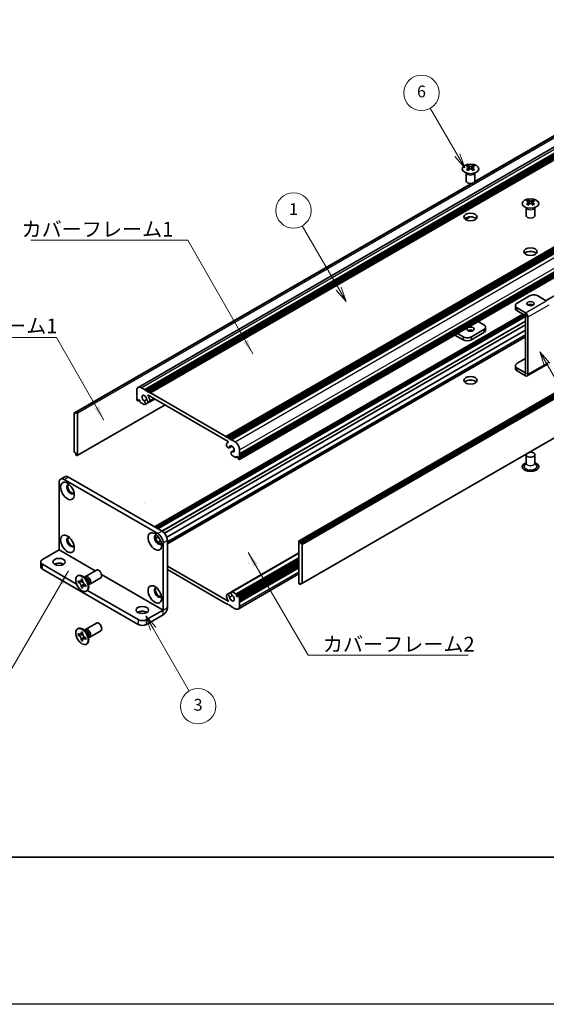
# Model space of a CAD drawing. Units: millimetres. Extents: x -50 to 7754, y -50 to 5560.
# Drawn here: x 151 to 330, y -50 to 284 of the extents above; entities that cross this region are included whole.
import ezdxf

# ---------------------------------------------------------------- set-up
doc = ezdxf.new("R2010")
doc.units = ezdxf.units.MM
doc.header["$LTSCALE"] = 2
for name, color, linetype, lineweight in [('Border (ISO)', 7, 'Continuous', 35), ('Symbol (ISO)', 7, 'Continuous', 18), ('Symbol (TK)', 100, 'Continuous', 18), ('Visible (ISO)', 7, 'Continuous', 35), ('Visible Narrow (ISO)', 7, 'Continuous', 25)]:
    doc.layers.add(name, color=color, linetype=linetype, lineweight=lineweight)
doc.styles.add('Note Text (TK)', font='txt')
doc.styles.add('Note Text (TK2)', font='txt')
doc.dimstyles.new('Default - Method 1b (TK)$7', dxfattribs={"dimscale": 2, "dimtxt": 2.5, "dimasz": 2.5, "dimexe": 1, "dimexo": 1.5, "dimgap": 1, "dimtad": 1, "dimtoh": 1, "dimrnd": 1e-08, "dimdsep": 46, "dimtxsty": 'Note Text (TK)', "dimcen": 0.09, "dimdle": 5, "dimclrd": 100, "dimclre": 100, "dimclrt": 7, "dimadec": 1, "dimazin": 1, "dimtfac": 1, "dimtmove": 0, "dimatfit": 3, "dimfxl": 1, "dimtolj": 1, "dimlwd": -1, "dimlwe": -1, "dimarcsym": 0})

# ---------------------------------------------------------------- blocks, each defined once
blk = doc.blocks.new('図面枠 tk図枠')
at = {"layer": 'Border (ISO)'}
blk.add_line((14.5, 8), (405.5, 8), dxfattribs=at)
blk = doc.blocks.new('バルーン1')
at = {"layer": 'Symbol (TK)', "color": 100}
for p, q in [((179.46, 91.58), (178.21, 93.74)), ((179.9, 91.83), (178.21, 93.74)), ((178.21, 93.74), (179.03, 91.33)), ((179.46, 91.58), (188.7, 75.59))]:
    blk.add_line(p, q, dxfattribs=at)
at = {"layer": 'Symbol (TK)'}
blk.add_circle((190.2, 72.99), 3, dxfattribs=at)
at = {"layer": 'Symbol (TK)', "color": 7, "insert": (190.2, 72.97), "char_height": 2, "attachment_point": 5, "style": 'Note Text (TK2)'}
blk.add_mtext('4', dxfattribs=at)
blk = doc.blocks.new('バルーン2')
at = {"layer": 'Symbol (TK)', "color": 100}
for p, q in [((164.24, 127.14), (159.63, 135.11)), ((164.24, 127.14), (165.49, 124.98)), ((165.49, 124.98), (164.67, 127.39)), ((163.8, 126.89), (165.49, 124.98))]:
    blk.add_line(p, q, dxfattribs=at)
at = {"layer": 'Symbol (TK)'}
blk.add_circle((158.13, 137.71), 3, dxfattribs=at)
at = {"layer": 'Symbol (TK)', "color": 7, "insert": (158.13, 137.7), "char_height": 2, "attachment_point": 5, "style": 'Note Text (TK2)'}
blk.add_mtext('6', dxfattribs=at)
blk = doc.blocks.new('バルーン4')
at = {"layer": 'Symbol (TK)', "color": 100}
for p, q in [((144.07, 104.46), (137.9, 115.15)), ((143.64, 104.21), (145.32, 102.29)), ((144.07, 104.46), (145.32, 102.29)), ((145.32, 102.29), (144.51, 104.71))]:
    blk.add_line(p, q, dxfattribs=at)
at = {"layer": 'Symbol (TK)'}
blk.add_circle((136.4, 117.75), 3, dxfattribs=at)
at = {"layer": 'Symbol (TK)', "color": 7, "insert": (136.4, 117.73), "char_height": 2, "attachment_point": 5, "style": 'Note Text (TK2)'}
blk.add_mtext('1', dxfattribs=at)
blk = doc.blocks.new('バルーン5')
at = {"layer": 'Symbol (TK)', "color": 100}
for p, q in [((112.58, 46.78), (111.33, 48.95)), ((113.01, 47.03), (111.33, 48.95)), ((111.33, 48.95), (112.14, 46.53)), ((112.58, 46.78), (118.7, 36.18))]:
    blk.add_line(p, q, dxfattribs=at)
at = {"layer": 'Symbol (TK)'}
blk.add_circle((120.2, 33.59), 3, dxfattribs=at)
at = {"layer": 'Symbol (TK)', "color": 7, "insert": (120.2, 33.58), "char_height": 2, "attachment_point": 5, "style": 'Note Text (TK2)'}
blk.add_mtext('3', dxfattribs=at)

msp = doc.modelspace()

# ---------------------------------------------------------------- linework, layer by layer
at = {"color": 6}
msp.add_lwpolyline([(-50, 1736), (7754.5, 1736), (7754.5, -50), (-50, -50)], close=True, dxfattribs=at)
at = {"layer": 'Visible (ISO)'}
for p, q in [((191.0214, 159.4539), (403.1534, 281.9283)), ((193.2881, 158.6713), (405.4202, 281.1458)), ((193.6417, 158.4672), (405.7737, 280.9416)), ((193.8185, 158.3651), (405.9505, 280.8396)), ((194.172, 158.161), (406.304, 280.6355)), ((194.3488, 158.0589), (406.4808, 280.5334)), ((194.7023, 157.8548), (406.8344, 280.3293)), ((194.8791, 157.7527), (407.0112, 280.2272)), ((195.2327, 157.5486), (407.3647, 280.0231)), ((305.3319, 229.2386), (382.1917, 273.6136)), ((305.3864, 229.3546), (381.5364, 273.3198)), ((220.8299, 142.77), (432.962, 265.2445)), ((221.1835, 142.5659), (433.3155, 265.0404)), ((221.3603, 142.4638), (433.4923, 264.9383)), ((221.7138, 142.2597), (433.8459, 264.7342)), ((221.8906, 142.1576), (434.0226, 264.6321)), ((222.2442, 141.9535), (434.3762, 264.428)), ((222.4209, 141.8515), (434.553, 264.3259)), ((222.7745, 141.6473), (434.9065, 264.1218)), ((225.4451, 134.9805), (437.5771, 257.455)), ((225.4968, 136.9321), (437.6289, 259.4065)), ((225.4968, 136.5238), (437.6289, 258.9983)), ((225.4968, 136.3197), (437.6289, 258.7942)), ((225.4968, 135.9114), (437.6289, 258.3859)), ((225.4968, 135.7073), (437.6289, 258.1818)), ((225.4968, 135.2991), (437.6289, 257.7736)), ((303.0488, 234.7098), (303.0488, 234.4932)), ((303.1776, 234.0243), (303.1776, 233.2026)), ((304.6524, 234.0243), (304.6524, 233.2026)), ((304.7812, 234.7098), (304.7812, 234.4932)), ((302.415, 229.5228), (302.415, 232.2402)), ((302.4694, 232.149), (302.4246, 232.2367)), ((305.3606, 232.149), (305.4054, 232.2367)), ((305.415, 229.5228), (305.415, 232.2402)), ((329.5805, 188.9035), (402.7496, 231.1477)), ((169.4043, 150.8453), (304.2062, 228.6732)), ((170.0597, 151.1391), (304.4072, 228.7047)), ((245.7115, 107.3897), (457.8436, 229.8642)), ((458.135, 229.7677), (246.0029, 107.2932)), ((246.1797, 106.987), (458.3118, 229.4615)), ((246.1797, 106.5788), (458.3118, 229.0533)), ((323.4135, 222.9522), (323.4135, 222.7356)), ((323.5422, 222.2667), (323.5422, 221.445)), ((325.0171, 222.2667), (325.0171, 221.445)), ((325.1459, 222.9522), (325.1459, 222.7356)), ((302.1697, 216.4555), (303.7089, 217.3442)), ((302.2105, 216.4273), (303.8052, 217.3481)), ((322.7797, 217.7652), (322.7797, 220.4827)), ((322.8341, 220.3914), (322.7892, 220.4792)), ((325.7253, 220.3914), (325.7701, 220.4792)), ((325.7797, 217.7652), (325.7797, 220.4827)), ((246.6583, 92.8084), (458.7903, 215.2829)), ((319.1684, 187.2282), (319.1684, 186.2485)), ((323.9968, 190.4942), (319.7542, 188.0447)), ((329.653, 188.8617), (326.8252, 190.4942)), ((196.5737, 112.112), (321.6609, 184.3311)), ((197.3186, 111.6819), (322.4058, 183.901)), ((322.5819, 184.7792), (319.7542, 186.4118)), ((319.7542, 185.432), (322.5819, 183.7994)), ((197.6722, 111.4778), (322.5826, 183.5948)), ((197.6904, 111.4673), (322.5826, 183.5738)), ((199.9897, 109.9204), (322.5826, 180.6994)), ((306.5338, 181.7971), (308.4405, 180.6963)), ((322.5826, 164.3672), (322.5826, 183.7981)), ((323.4311, 163.8773), (323.4311, 183.3082)), ((200.7672, 108.5771), (322.5826, 178.9073)), ((298.6142, 177.2247), (301.3694, 175.634)), ((301.3694, 176.6138), (299.4627, 177.7146)), ((308.4405, 179.0633), (304.1978, 176.6138)), ((308.4405, 178.0835), (304.1978, 175.634)), ((309.0263, 178.9), (309.0263, 179.8798)), ((200.9602, 106.5195), (322.5826, 176.7382)), ((319.7542, 167.6323), (322.5826, 169.2653)), ((323.1824, 163.3275), (330.2535, 167.41)), ((319.1684, 165.836), (319.1684, 166.8158)), ((322.5819, 164.3668), (319.7542, 165.9993)), ((322.5819, 163.387), (319.7542, 165.0195)), ((190.5658, 157.0995), (190.5658, 158.4467)), ((192.1214, 159.3449), (193.2881, 158.6713)), ((193.2881, 158.6713), (193.4649, 158.3651)), ((193.4649, 158.3651), (193.6417, 158.4672)), ((193.6417, 158.4672), (193.8185, 158.3651)), ((193.8185, 158.3651), (193.9952, 158.0589)), ((193.9952, 158.0589), (194.172, 158.161)), ((194.172, 158.161), (194.3488, 158.0589)), ((194.3488, 158.0589), (194.5256, 157.7527)), ((194.5256, 157.7527), (194.7023, 157.8548)), ((194.7023, 157.8548), (194.8791, 157.7527)), ((194.8791, 157.7527), (195.0559, 157.4465)), ((195.0559, 157.4465), (195.2327, 157.5486)), ((195.2327, 157.5486), (220.8299, 142.77)), ((190.7425, 156.7933), (190.5658, 157.0995)), ((190.5658, 156.6913), (190.7425, 156.7933)), ((190.5658, 156.4872), (190.5658, 156.6913)), ((190.7425, 156.181), (190.5658, 156.4872)), ((190.5658, 156.0789), (190.7425, 156.181)), ((190.5658, 155.8748), (190.5658, 156.0789)), ((190.7425, 155.5686), (190.5658, 155.8748)), ((190.5658, 155.4665), (190.7425, 155.5686)), ((190.5658, 155.2624), (190.5658, 155.4665)), ((190.8486, 154.895), (190.7425, 154.9562)), ((190.9986, 154.8801), (191.4668, 155.1504)), ((191.2375, 155.2828), (191.0607, 155.1808)), ((191.0607, 155.1808), (191.0607, 155.0175)), ((191.6618, 155.0379), (191.2375, 155.2828)), ((191.6618, 154.6704), (191.6618, 155.0379)), ((193.134, 153.5755), (191.8739, 154.303)), ((193.0655, 154.8495), (193.9868, 155.3814)), ((193.3615, 153.5834), (196.6704, 155.4938)), ((221.6251, 141.0862), (194.4376, 156.7829)), ((194.8868, 154.5157), (196.6257, 155.5196)), ((169.3526, 150.7309), (169.3526, 137.5853)), ((169.8829, 150.6288), (169.5293, 150.8329)), ((169.8829, 151.0371), (170.0597, 151.1391)), ((169.8829, 151.0371), (169.8829, 150.6288)), ((170.2011, 151.0575), (170.0597, 151.1391)), ((170.3511, 136.264), (200.1642, 153.4766)), ((170.4132, 136.4014), (170.4132, 150.6901)), ((220.8299, 142.77), (221.0067, 142.4638)), ((221.0067, 142.4638), (221.1835, 142.5659)), ((221.1835, 142.5659), (221.3603, 142.4638)), ((221.3603, 142.4638), (221.537, 142.1576)), ((221.537, 142.1576), (221.7138, 142.2597)), ((221.5555, 140.86), (221.6916, 140.9386)), ((221.7138, 142.2597), (221.8906, 142.1576)), ((221.8906, 142.1576), (222.0674, 141.8515)), ((222.0674, 141.8515), (222.2442, 141.9535)), ((222.2442, 141.9535), (222.4209, 141.8515)), ((222.4209, 141.8515), (222.5977, 141.5453)), ((222.5977, 141.5453), (222.7745, 141.6473)), ((222.7745, 141.6473), (223.9412, 140.9737)), ((169.5293, 137.2791), (169.8829, 137.075)), ((169.8829, 137.075), (169.8829, 136.6667)), ((221.9258, 138.9047), (222.9212, 139.4794)), ((222.7011, 137.5602), (223.6931, 138.1329)), ((222.9971, 137.5685), (223.6853, 137.9658)), ((225.4968, 138.2793), (225.4968, 136.9321)), ((170.0597, 136.3605), (169.8829, 136.6667)), ((170.0597, 136.3605), (170.2011, 136.2789)), ((224.1887, 135.6461), (222.9286, 136.3736)), ((224.3387, 135.6312), (224.8069, 135.9015)), ((224.4008, 136.136), (224.4008, 135.7686)), ((224.8251, 135.891), (224.4008, 136.136)), ((225.0019, 135.5848), (224.8251, 135.891)), ((225.0019, 135.4215), (225.0019, 135.5848)), ((225.3201, 134.9929), (225.214, 135.0541)), ((225.4968, 136.9321), (225.3201, 136.83)), ((225.3201, 136.83), (225.4968, 136.5238)), ((225.4968, 136.3197), (225.3201, 136.2176)), ((225.3201, 136.2176), (225.4968, 135.9114)), ((225.4968, 135.7073), (225.3201, 135.6053)), ((225.3201, 135.6053), (225.4968, 135.2991)), ((225.4968, 136.5238), (225.4968, 136.3197)), ((225.4968, 135.9114), (225.4968, 135.7073)), ((225.4968, 135.2991), (225.4968, 135.0949)), ((322.7797, 133.8727), (322.2654, 132.8659)), ((322.7797, 136.6055), (322.7797, 133.7634)), ((325.7797, 136.6055), (325.7797, 133.7634)), ((325.7797, 133.8727), (326.2939, 132.8659)), ((164.1907, 104.273), (164.1907, 127.1341)), ((166.1227, 129.095), (164.7085, 128.2785)), ((165.9585, 128.1547), (197.7783, 109.7835)), ((167.3727, 128.9712), (199.1925, 110.6)), ((196.9584, 108.1702), (197.9048, 108.7166)), ((197.7322, 106.8248), (198.6819, 107.3732)), ((200.9602, 107.5382), (200.9602, 84.6771)), ((245.6494, 107.2524), (245.6494, 92.9637)), ((246.0029, 107.2932), (245.8615, 107.3748)), ((246.0029, 107.2932), (246.1797, 106.987)), ((246.1797, 106.5788), (246.1797, 106.987)), ((158.5338, 101.0062), (164.19, 104.2718)), ((199.546, 106.7217), (199.546, 83.8606)), ((246.5333, 106.3746), (246.1797, 106.5788)), ((246.71, 92.9229), (246.71, 106.0685)), ((222.7011, 90.0704), (245.6494, 103.3196)), ((224.4008, 88.6159), (245.6494, 100.8837)), ((225.064, 88.7736), (245.6494, 100.6586)), ((157.948, 100.1897), (157.948, 98.5567)), ((158.5338, 99.3732), (170.1317, 92.6772)), ((158.5338, 97.7402), (191.0607, 78.9608)), ((173.121, 95.2385), (176.8757, 97.4063)), ((200.9602, 98.8017), (221.6251, 86.8708)), ((220.8299, 86.1051), (200.9602, 97.5769)), ((225.4968, 88.1872), (245.6494, 99.8223)), ((225.4968, 87.779), (245.6494, 99.414)), ((225.4968, 87.5748), (245.6494, 99.2099)), ((225.4968, 87.1666), (245.6494, 98.8017)), ((225.4968, 86.9625), (245.6494, 98.5975)), ((225.4968, 86.5542), (245.6494, 98.1893)), ((170.4689, 95.4393), (170.6456, 95.5414)), ((170.6961, 93.3311), (170.6961, 93.821)), ((170.6961, 93.821), (170.9082, 93.6986)), ((171.0054, 93.6489), (171.0054, 93.5098)), ((171.7567, 94.1885), (171.7567, 94.4334)), ((171.7567, 94.4334), (172.181, 94.1885)), ((172.181, 94.1885), (172.181, 93.9435)), ((173.3188, 94.5048), (172.5353, 95.1262)), ((172.8437, 94.8815), (172.9043, 95.0015)), ((174.621, 92.6404), (178.3757, 94.8082)), ((225.0412, 84.1999), (245.6494, 96.098)), ((171.0054, 93.5098), (170.6961, 93.3311)), ((170.9082, 93.2087), (170.6961, 93.3311)), ((172.268, 93.4612), (171.0054, 93.5098)), ((171.7567, 91.494), (171.7567, 91.739)), ((171.7567, 91.494), (172.0661, 91.6726)), ((172.181, 91.2491), (171.7567, 91.494)), ((172.0661, 91.6726), (172.6553, 92.7903)), ((172.0661, 91.6726), (172.1866, 91.6031)), ((172.181, 91.494), (172.181, 91.2491)), ((173.0295, 92.4738), (173.2417, 92.3513)), ((173.2417, 91.8614), (173.0295, 91.9839)), ((173.2417, 92.3513), (173.2417, 91.8614)), ((173.4689, 90.2432), (173.6456, 90.3452)), ((173.8686, 90.5197), (191.0607, 80.5938)), ((174.0845, 93.1785), (174.2309, 92.1893)), ((174.1732, 92.5787), (174.3074, 92.5712)), ((245.8615, 92.5963), (246.0029, 92.5146)), ((246.1797, 92.6167), (246.0029, 92.5146)), ((246.1797, 92.6167), (246.1797, 93.0249)), ((246.1797, 93.0249), (246.5333, 92.8208)), ((246.5333, 92.8208), (246.1797, 92.6167)), ((221.1758, 89.1381), (222.5921, 89.9558)), ((222.9286, 90.0782), (224.1887, 89.3507)), ((224.4008, 88.9833), (224.4008, 88.6159)), ((224.4008, 88.6159), (224.8251, 88.3709)), ((224.8251, 88.3709), (225.0019, 88.473)), ((225.0019, 88.473), (225.0019, 88.6363)), ((225.214, 88.7588), (225.3201, 88.6975)), ((225.4968, 88.1872), (225.3201, 88.0852)), ((225.3201, 88.0852), (225.4968, 87.779)), ((225.4968, 87.5748), (225.3201, 87.4728)), ((225.3201, 87.4728), (225.4968, 87.1666)), ((225.4968, 86.9625), (225.3201, 86.8604)), ((225.4968, 88.3913), (225.4968, 88.1872)), ((225.4968, 87.779), (225.4968, 87.5748)), ((225.4968, 87.1666), (225.4968, 86.9625)), ((193.8892, 80.5938), (199.5453, 83.8594)), ((221.0067, 86.2072), (220.8299, 86.1051)), ((221.1835, 85.901), (221.0067, 86.2072)), ((221.3603, 85.799), (221.1835, 85.901)), ((221.537, 85.901), (221.3603, 85.799)), ((221.7138, 85.5948), (221.537, 85.901)), ((221.8906, 85.4928), (221.7138, 85.5948)), ((222.0674, 85.5948), (221.8906, 85.4928)), ((222.2442, 85.2887), (222.0674, 85.5948)), ((222.4209, 85.1866), (222.2442, 85.2887)), ((222.5977, 85.2887), (222.4209, 85.1866)), ((222.7745, 84.9825), (222.5977, 85.2887)), ((223.9412, 84.3089), (222.7745, 84.9825)), ((225.3201, 86.8604), (225.4968, 86.5542)), ((225.4968, 86.5542), (225.4968, 85.207)), ((193.8892, 78.9608), (199.5453, 82.2264)), ((170.4689, 77.4764), (170.6456, 77.5785)), ((173.3188, 76.5418), (172.5353, 77.1632)), ((172.8437, 76.9186), (172.9043, 77.0386)), ((173.121, 77.2755), (176.8757, 79.4433)), ((170.6961, 75.3682), (170.6961, 75.8581)), ((170.6961, 75.8581), (170.9082, 75.7356)), ((171.0054, 75.5468), (170.6961, 75.3682)), ((170.9082, 75.2457), (170.6961, 75.3682)), ((171.0054, 75.686), (171.0054, 75.5468)), ((172.268, 75.4982), (171.0054, 75.5468)), ((171.7567, 76.2255), (171.7567, 76.4705)), ((171.7567, 76.4705), (172.181, 76.2255)), ((171.7567, 73.5311), (171.7567, 73.776)), ((171.7567, 73.5311), (172.0661, 73.7097)), ((172.0661, 73.7097), (172.6553, 74.8274)), ((172.0661, 73.7097), (172.1866, 73.6401)), ((172.181, 76.2255), (172.181, 75.9806)), ((173.0295, 74.5109), (173.2417, 74.3884)), ((173.2417, 73.8985), (173.0295, 74.021)), ((173.2417, 74.3884), (173.2417, 73.8985)), ((174.0845, 75.2156), (174.2309, 74.2264)), ((174.1732, 74.6158), (174.3074, 74.6083)), ((174.621, 74.6775), (178.3757, 76.8453)), ((172.181, 73.2862), (171.7567, 73.5311)), ((172.181, 73.5311), (172.181, 73.2862)), ((173.4689, 72.2802), (173.6456, 72.3823))]:
    msp.add_line(p, q, dxfattribs=at)
for centre in [(193.19, 120.2726), (228.5453, 99.8602)]:
    msp.add_arc(centre, 0.000816, 270, 0, dxfattribs=at)
for centre, major_axis in [((303.915, 233.6053), (-2.8, 0)), ((324.2797, 221.8477), (-2.8, 0)), ((303.915, 217.2753), (2.25, 0)), ((324.2797, 205.5178), (2.25, 0)), ((324.2797, 187.8814), (1.2295, 0)), ((303.915, 179.2266), (-1.2295, 0)), ((303.915, 161.8352), (2.25, 0)), ((167.0191, 124.2764), (-1.625, 2.8146)), ((196.7176, 107.1299), (-1.625, 2.8146)), ((167.0191, 106.3134), (-1.625, 2.8146)), ((164.1907, 100.1897), (2.1, 0)), ((171.9689, 92.8412), (-1.5, 2.5981)), ((196.7176, 89.167), (-1.625, 2.8146)), ((192.475, 83.8598), (2.1, 0)), ((171.9689, 74.8783), (-1.5, 2.5981))]:
    msp.add_ellipse(centre, major_axis=major_axis, ratio=0.57735027, dxfattribs=at)
for centre, major_axis, start_param, end_param in [((302.7836, 228.6636), (3.6136, 6.259), 0.73348815, 0.83730818), ((303.6498, 227.8573), (-3.6964, 6.4023), 5.61642416, 5.71594113), ((304.1802, 228.1635), (3.6964, -6.4023), 2.47483151, 2.57434848), ((303.7559, 234.0849), (0.5, -0.866), 3.92699082, 4.29658814), ((303.6498, 228.1635), (3.6964, 6.4023), 0.56724417, 0.66676114), ((304.0741, 234.0849), (0.5, 0.866), 5.12818982, 5.49778714), ((305.0464, 228.6636), (3.6136, -6.259), 2.30428447, 2.40810451), ((304.1802, 227.8573), (-3.6964, -6.4023), 3.70883683, 3.8083538), ((303.6498, 228.1635), (3.6964, 6.4023), 0.90403518, 1.00355215), ((302.7836, 227.3572), (-3.6136, 6.259), 5.44587713, 5.54969716), ((304.1802, 227.8573), (-3.6964, -6.4023), 4.04562784, 4.14514481), ((303.7559, 234.0849), (0.5, -0.866), 4.54004732, 5.14665184), ((303.6498, 227.8573), (-3.6964, 6.4023), 5.27963315, 5.37915012), ((304.0741, 234.0849), (0.5, 0.866), 4.27812612, 4.88473064), ((305.0464, 227.3572), (-3.6136, -6.259), 3.8750808, 3.97890083), ((304.1802, 228.1635), (3.6964, -6.4023), 2.1380405, 2.23755747), ((303.915, 229.5228), (-1.5, 0), 0, 3.14159265), ((323.1483, 216.906), (3.6136, 6.259), 0.73348815, 0.83730818), ((324.0145, 216.0998), (-3.6964, 6.4023), 5.61642416, 5.71594113), ((324.0145, 216.4059), (3.6964, 6.4023), 0.90403518, 1.00355215), ((323.1483, 215.5996), (-3.6136, 6.259), 5.44587713, 5.54969716), ((324.5448, 216.4059), (3.6964, -6.4023), 2.47483151, 2.57434848), ((324.1206, 222.3274), (0.5, -0.866), 3.92699082, 4.29658814), ((324.5448, 216.0998), (-3.6964, -6.4023), 4.04562784, 4.14514481), ((324.1206, 222.3274), (0.5, -0.866), 4.54004732, 5.14665184), ((324.0145, 216.4059), (3.6964, 6.4023), 0.56724417, 0.66676114), ((324.0145, 216.0998), (-3.6964, 6.4023), 5.27963315, 5.37915012), ((324.4388, 222.3274), (0.5, 0.866), 4.27812612, 4.88473064), ((324.4388, 222.3274), (0.5, 0.866), 5.12818982, 5.49778714), ((325.411, 216.906), (3.6136, -6.259), 2.30428447, 2.40810451), ((325.411, 215.5996), (-3.6136, -6.259), 3.8750808, 3.97890083), ((324.5448, 216.0998), (-3.6964, -6.4023), 3.70883683, 3.8083538), ((324.5448, 216.4059), (3.6964, -6.4023), 2.1380405, 2.23755747), ((303.915, 216.0506), (-2.25, 0), 3.63247533, 5.79230263), ((324.2797, 217.7652), (-1.5, 0), 0, 3.14159265), ((324.2797, 204.293), (-2.25, 0), 3.63247533, 5.79230263), ((325.411, 189.6777), (2, 0), 0.78539816, 2.35619449), ((321.1684, 187.2282), (-2, 0), 5.49778714, 7.06858347), ((324.2797, 186.9017), (-1.2295, 0), 3.90327628, 5.52150168), ((321.1684, 186.2485), (-2, 0), 0, 0.78539816), ((322.5819, 183.7986), (-0.6005, 1.0401), 3.92699082, 5.49778714), ((307.0263, 179.8798), (2, 0), 5.49778714, 7.06858347), ((303.915, 178.2468), (-1.2295, 0), 3.90327628, 5.52150168), ((307.0263, 178.9), (2, 0), 5.49778714, 6.28318531), ((302.7836, 177.4303), (-2, 0), 0.78539816, 2.35619449), ((302.7836, 176.4505), (2, 0), 3.92699082, 5.49778714), ((321.1684, 166.8158), (-2, 0), 5.49778714, 7.06858347), ((321.1684, 165.836), (-2, 0), 0, 0.78539816), ((322.5819, 164.3676), (0.6005, -1.0401), 5.49778714, 7.06858347), ((303.915, 160.6105), (-2.25, 0), 3.63247533, 5.79230263), ((192.1214, 157.5486), (-1.1, 1.9053), 5.49778714, 7.06858347), ((190.7425, 155.1603), (-0.125, 0.2165), 0.78539816, 2.35619449), ((190.8486, 155.1399), (0.15, -0.2598), 5.49778714, 7.06858347), ((191.8739, 154.548), (-0.15, 0.2598), 0.78539816, 2.35619449), ((193.1821, 155.7115), (-0.575, 0.9959), 4.0702248, 8.49553751), ((192.9648, 154.2704), (0.3967, -0.687), 6.00408728, 8.45897698), ((194.5118, 155.1652), (0.375, -0.6495), 4.0702248, 7.21181745), ((194.4376, 156.7013), (-0.05, 0.0866), 5.49778714, 7.93751011), ((193.1821, 155.7115), (1.325, -2.295), 0.92863215, 1.6543248), ((169.5293, 150.6288), (-0.125, 0.2165), 5.49778714, 7.06858347), ((170.2011, 150.8125), (0.15, -0.2598), 0.78539816, 2.35619449), ((193.134, 153.8205), (0.15, -0.2598), 5.49778714, 6.00408728), ((222.8805, 138.5651), (-1.325, 2.295), 6.19965683, 6.92534949), ((221.6251, 141.0046), (0.05, -0.0866), 6.19965683, 8.6393798), ((223.9412, 139.1774), (1.1, -1.9053), 0.78539816, 2.35619449), ((169.5293, 137.4832), (-0.125, 0.2165), 0.78539816, 2.35619449), ((221.5508, 139.5542), (0.375, -0.6495), 3.78375681, 6.92534949), ((222.8805, 138.5651), (0.575, -0.9959), 5.64162943, 10.06694214), ((223.0978, 136.8731), (-0.3967, 0.687), 5.67818996, 8.13307966), ((324.2797, 136.6055), (1.5, 0), 2.94620257, 8.04937171), ((170.2011, 136.5238), (0.15, -0.2598), 5.49778714, 7.06858347), ((222.9286, 136.6185), (-0.15, 0.2598), 1.84989435, 2.35619449), ((224.1887, 135.891), (0.15, -0.2598), 5.49778714, 7.06858347), ((225.214, 135.2991), (-0.15, 0.2598), 0.78539816, 2.35619449), ((225.3201, 135.197), (0.125, -0.2165), 5.49778714, 7.06858347), ((324.2797, 132.523), (2.8, 0), 2.13614976, 7.2886282), ((324.2797, 132.523), (2.1, 0), 2.8548361, 6.56994186), ((165.9585, 126.1135), (-1.25, 2.1651), 5.49778714, 7.06858347), ((167.3727, 126.93), (-1.25, 2.1651), 5.49778714, 6.28318531), ((168.0798, 124.8887), (-0.875, 1.5155), 5.86723322, 9.84073005), ((168.4333, 125.0929), (-0.875, 1.5155), 0.20343074, 2.93816191), ((199.1925, 108.5588), (-1.25, 2.1651), 3.92699082, 5.49778714), ((168.0798, 106.9258), (-0.875, 1.5155), 5.86723322, 9.84073005), ((168.4333, 107.1299), (-0.875, 1.5155), 0.20343074, 2.93816191), ((197.7783, 107.7423), (-0.875, 1.5155), 5.86723322, 9.84073005), ((198.1318, 107.9464), (-0.875, 1.5155), 0.20343074, 2.93816191), ((197.7783, 107.7423), (1.25, -2.1651), 0.78539816, 2.35619449), ((245.8615, 107.1299), (-0.15, 0.2598), 5.49778714, 7.06858347), ((246.5333, 106.1705), (0.125, -0.2165), 0.78539816, 2.35619449), ((159.948, 100.1897), (-2, 0), 5.49778714, 7.06858347), ((159.948, 98.5567), (-2, 0), 0, 0.78539816), ((164.1907, 98.5567), (-2.1, 0), 3.88043833, 5.54433963), ((177.6257, 96.1072), (-0.75, 1.299), 3.14159265, 6.28318531), ((172.1456, 92.9433), (-1.5, 2.5981), 3.14159265, 6.28318531), ((173.871, 93.9394), (-0.75, 1.299), 2.78022553, 6.64455243), ((173.5174, 93.7353), (-0.625, 1.0825), 3.17115745, 6.25362051), ((197.7783, 89.7794), (-0.875, 1.5155), 5.86723322, 9.84073005), ((198.1318, 89.9835), (-0.875, 1.5155), 0.20343074, 2.93816191), ((245.8615, 92.8412), (-0.15, 0.2598), 0.78539816, 2.35619449), ((246.5333, 93.0249), (0.125, -0.2165), 5.49778714, 7.06858347), ((221.5508, 88.4885), (-0.375, 0.6495), 4.0702248, 7.21181745), ((222.8805, 87.9423), (-1.325, 2.295), 0.92863215, 1.6543248), ((221.6251, 86.9525), (0.05, -0.0866), 5.49778714, 7.93751011), ((222.8805, 87.9423), (0.575, -0.9959), 4.0702248, 8.49553751), ((223.0978, 89.3834), (-0.3967, 0.687), 6.00408728, 8.45897698), ((222.9286, 89.8333), (-0.15, 0.2598), 5.49778714, 6.00408728), ((224.1887, 89.1058), (0.15, -0.2598), 0.78539816, 2.35619449), ((225.214, 88.5138), (-0.15, 0.2598), 5.49778714, 7.06858347), ((225.3201, 88.4934), (0.125, -0.2165), 0.78539816, 2.35619449), ((199.5453, 83.8602), (1.0005, 1.7329), 3.92699082, 5.49778714), ((223.9412, 86.1051), (1.1, -1.9053), 5.49778714, 7.06858347), ((192.475, 82.2268), (-2.1, 0), 3.88043833, 5.54433963), ((192.475, 81.4103), (-2, 0), 0.78539816, 2.35619449), ((172.1456, 74.9804), (-1.5, 2.5981), 3.14159267, 6.28318531), ((173.871, 75.9765), (-0.75, 1.299), 2.78022553, 6.64455243), ((173.5174, 75.7724), (-0.625, 1.0825), 3.17115745, 6.25362051), ((177.6257, 78.1443), (-0.75, 1.299), 3.14159265, 6.28318531), ((192.475, 79.7773), (2, 0), 3.92699082, 5.49778714)]:
    msp.add_ellipse(centre, major_axis=major_axis, ratio=0.57735027, start_param=start_param, end_param=end_param, dxfattribs=at)
for points, knots in [([(303.0311, 233.8), (303.0753, 233.8316), (303.1138, 233.8693), (303.1649, 233.9474), (303.1776, 233.9879), (303.1776, 234.0606), (303.1649, 234.0976), (303.1138, 234.1617), (303.0753, 234.1888), (303.0311, 234.2083)], [0.076192776, 0.076192776, 0.076192776, 0.076192776, 0.0950828432, 0.0950828432, 0.1139729103, 0.1139729103, 0.1328629774, 0.1328629774, 0.1517530446, 0.1517530446, 0.1517530446, 0.1517530446]), ([(303.5614, 234.5144), (303.6056, 234.495), (303.6617, 234.4781), (303.7849, 234.4556), (303.852, 234.45), (303.978, 234.45), (304.045, 234.4556), (304.1682, 234.4781), (304.2243, 234.495), (304.2685, 234.5144)], [0.076192776, 0.076192776, 0.076192776, 0.076192776, 0.0950828432, 0.0950828432, 0.1139729103, 0.1139729103, 0.1328629774, 0.1328629774, 0.1517530446, 0.1517530446, 0.1517530446, 0.1517530446]), ([(304.7989, 234.2083), (304.7547, 234.1888), (304.7162, 234.1617), (304.665, 234.0976), (304.6524, 234.0606), (304.6524, 233.9879), (304.665, 233.9474), (304.7162, 233.8693), (304.7547, 233.8316), (304.7989, 233.8)], [0.076192776, 0.076192776, 0.076192776, 0.076192776, 0.0950828432, 0.0950828432, 0.1139729103, 0.1139729103, 0.1328629774, 0.1328629774, 0.1517530446, 0.1517530446, 0.1517530446, 0.1517530446]), ([(304.2685, 233.4938), (304.2243, 233.5254), (304.1682, 233.5529), (304.045, 233.5895), (303.978, 233.5985), (303.852, 233.5985), (303.7849, 233.5895), (303.6617, 233.5529), (303.6056, 233.5254), (303.5614, 233.4938)], [0.076192776, 0.076192776, 0.076192776, 0.076192776, 0.0950828432, 0.0950828432, 0.1139729103, 0.1139729103, 0.1328629774, 0.1328629774, 0.1517530446, 0.1517530446, 0.1517530446, 0.1517530446]), ([(323.3958, 222.0425), (323.44, 222.0741), (323.4785, 222.1118), (323.5296, 222.1899), (323.5422, 222.2304), (323.5422, 222.3031), (323.5296, 222.3401), (323.4785, 222.4042), (323.44, 222.4313), (323.3958, 222.4507)], [0.076192776, 0.076192776, 0.076192776, 0.076192776, 0.0950828432, 0.0950828432, 0.1139729103, 0.1139729103, 0.1328629774, 0.1328629774, 0.1517530446, 0.1517530446, 0.1517530446, 0.1517530446]), ([(323.9261, 222.7569), (323.9703, 222.7375), (324.0264, 222.7205), (324.1496, 222.698), (324.2167, 222.6925), (324.3426, 222.6925), (324.4097, 222.698), (324.5329, 222.7205), (324.589, 222.7375), (324.6332, 222.7569)], [0.076192776, 0.076192776, 0.076192776, 0.076192776, 0.0950828432, 0.0950828432, 0.1139729103, 0.1139729103, 0.1328629774, 0.1328629774, 0.1517530446, 0.1517530446, 0.1517530446, 0.1517530446]), ([(324.6332, 221.7363), (324.589, 221.7679), (324.5329, 221.7954), (324.4097, 221.8319), (324.3426, 221.841), (324.2167, 221.841), (324.1496, 221.8319), (324.0264, 221.7954), (323.9703, 221.7679), (323.9261, 221.7363)], [0.076192776, 0.076192776, 0.076192776, 0.076192776, 0.0950828432, 0.0950828432, 0.1139729103, 0.1139729103, 0.1328629774, 0.1328629774, 0.1517530446, 0.1517530446, 0.1517530446, 0.1517530446]), ([(325.1635, 222.4507), (325.1193, 222.4313), (325.0808, 222.4042), (325.0297, 222.3401), (325.0171, 222.3031), (325.0171, 222.2304), (325.0297, 222.1899), (325.0808, 222.1118), (325.1193, 222.0741), (325.1635, 222.0425)], [0.076192776, 0.076192776, 0.076192776, 0.076192776, 0.0950828432, 0.0950828432, 0.1139729103, 0.1139729103, 0.1328629774, 0.1328629774, 0.1517530446, 0.1517530446, 0.1517530446, 0.1517530446]), ([(171.7567, 94.1885), (171.7567, 94.1591), (171.7556, 94.1304), (171.7509, 94.0735), (171.7474, 94.0455), (171.7326, 93.9618), (171.7174, 93.9095), (171.6761, 93.8129), (171.6497, 93.7694), (171.5575, 93.6597), (171.4788, 93.6125), (171.3142, 93.5776), (171.2341, 93.5799), (171.0712, 93.6181), (170.9899, 93.6514), (170.9082, 93.6986)], [0, 0, 0, 0, 0.010798916, 0.010798916, 0.021961727, 0.021961727, 0.045257146, 0.045257146, 0.069525905, 0.069525905, 0.116754864, 0.116754864, 0.154152318, 0.154152318, 0.188823604, 0.188823604, 0.188823604, 0.188823604]), ([(172.1952, 93.7567), (172.0805, 93.7474), (171.9675, 93.7388), (171.7866, 93.7173), (171.7145, 93.7057), (171.6126, 93.6821), (171.5772, 93.6706), (171.5337, 93.6528), (171.52, 93.6459), (171.5082, 93.6391)], [0.090164851, 0.090164851, 0.090164851, 0.090164851, 0.126194147, 0.126194147, 0.152815434, 0.152815434, 0.175356929, 0.175356929, 0.190911035, 0.190911035, 0.190911035, 0.190911035]), ([(173.0295, 92.4738), (173.0041, 92.4885), (172.9786, 92.5045), (172.9271, 92.5397), (172.901, 92.5589), (172.8211, 92.622), (172.7682, 92.6701), (172.664, 92.778), (172.6131, 92.8378), (172.472, 93.0257), (172.3917, 93.1629), (172.2792, 93.4181), (172.2411, 93.5325), (172.1928, 93.7485), (172.181, 93.8492), (172.181, 93.9435)], [0, 0, 0, 0, 0.010798916, 0.010798916, 0.021961727, 0.021961727, 0.045257146, 0.045257146, 0.069525905, 0.069525905, 0.116754864, 0.116754864, 0.154152318, 0.154152318, 0.188823604, 0.188823604, 0.188823604, 0.188823604]), ([(170.9082, 93.2087), (170.9337, 93.194), (170.9591, 93.178), (171.0107, 93.1428), (171.0367, 93.1236), (171.1166, 93.0605), (171.1695, 93.0124), (171.2737, 92.9045), (171.3246, 92.8447), (171.4657, 92.6567), (171.546, 92.5196), (171.6585, 92.2644), (171.6966, 92.15), (171.7449, 91.934), (171.7567, 91.8333), (171.7567, 91.739)], [0, 0, 0, 0, 0.010798916, 0.010798916, 0.021961727, 0.021961727, 0.045257146, 0.045257146, 0.069525905, 0.069525905, 0.116754864, 0.116754864, 0.154152318, 0.154152318, 0.188823604, 0.188823604, 0.188823604, 0.188823604]), ([(172.181, 91.494), (172.181, 91.6234), (172.2032, 91.7387), (172.2899, 91.9289), (172.3541, 92.0014), (172.5128, 92.0897), (172.6045, 92.1068), (172.8081, 92.0865), (172.9183, 92.0482), (173.0295, 91.9839)], [0, 0, 0, 0, 0.047534213, 0.047534213, 0.095646709, 0.095646709, 0.141901189, 0.141901189, 0.189099427, 0.189099427, 0.189099427, 0.189099427]), ([(172.4295, 92.0434), (172.4534, 92.0572), (172.4832, 92.0785), (172.5445, 92.1392), (172.5667, 92.1631), (172.6218, 92.2275), (172.6562, 92.2714), (172.7337, 92.376), (172.7775, 92.4386), (172.8392, 92.5278), (172.857, 92.5536), (172.8748, 92.5795)], [0, 0, 0, 0, 0.031629042, 0.031629042, 0.046446308, 0.046446308, 0.066275841, 0.066275841, 0.090813147, 0.090813147, 0.100732171, 0.100732171, 0.100732171, 0.100732171]), ([(171.7567, 76.2255), (171.7567, 76.1961), (171.7556, 76.1674), (171.7509, 76.1106), (171.7474, 76.0825), (171.7326, 75.9989), (171.7174, 75.9466), (171.6761, 75.85), (171.6497, 75.8065), (171.5575, 75.6968), (171.4788, 75.6495), (171.3142, 75.6147), (171.2341, 75.6169), (171.0712, 75.6552), (170.9899, 75.6885), (170.9082, 75.7356)], [0, 0, 0, 0, 0.010798916, 0.010798916, 0.021961727, 0.021961727, 0.045257146, 0.045257146, 0.069525905, 0.069525905, 0.116754864, 0.116754864, 0.154152318, 0.154152318, 0.188823604, 0.188823604, 0.188823604, 0.188823604]), ([(170.9082, 75.2457), (170.9337, 75.231), (170.9591, 75.215), (171.0107, 75.1799), (171.0367, 75.1607), (171.1166, 75.0975), (171.1695, 75.0494), (171.2737, 74.9416), (171.3246, 74.8817), (171.4657, 74.6938), (171.546, 74.5566), (171.6585, 74.3015), (171.6966, 74.187), (171.7449, 73.9711), (171.7567, 73.8704), (171.7567, 73.776)], [0, 0, 0, 0, 0.010798916, 0.010798916, 0.021961727, 0.021961727, 0.045257146, 0.045257146, 0.069525905, 0.069525905, 0.116754864, 0.116754864, 0.154152318, 0.154152318, 0.188823604, 0.188823604, 0.188823604, 0.188823604]), ([(172.1952, 75.7938), (172.0805, 75.7845), (171.9675, 75.7759), (171.7866, 75.7544), (171.7145, 75.7427), (171.6126, 75.7192), (171.5772, 75.7076), (171.5337, 75.6899), (171.52, 75.683), (171.5082, 75.6762)], [0.090164851, 0.090164851, 0.090164851, 0.090164851, 0.126194147, 0.126194147, 0.152815434, 0.152815434, 0.175356929, 0.175356929, 0.190911035, 0.190911035, 0.190911035, 0.190911035]), ([(173.0295, 74.5109), (173.0041, 74.5256), (172.9786, 74.5416), (172.9271, 74.5767), (172.901, 74.5959), (172.8211, 74.6591), (172.7682, 74.7072), (172.664, 74.815), (172.6131, 74.8749), (172.472, 75.0628), (172.3917, 75.2), (172.2792, 75.4551), (172.2411, 75.5696), (172.1928, 75.7855), (172.181, 75.8862), (172.181, 75.9806)], [0, 0, 0, 0, 0.010798916, 0.010798916, 0.021961727, 0.021961727, 0.045257146, 0.045257146, 0.069525905, 0.069525905, 0.116754864, 0.116754864, 0.154152318, 0.154152318, 0.188823604, 0.188823604, 0.188823604, 0.188823604]), ([(172.181, 73.5311), (172.181, 73.6605), (172.2032, 73.7758), (172.2899, 73.966), (172.3541, 74.0385), (172.5128, 74.1268), (172.6045, 74.1439), (172.8081, 74.1236), (172.9183, 74.0852), (173.0295, 74.021)], [0, 0, 0, 0, 0.047534213, 0.047534213, 0.095646709, 0.095646709, 0.141901189, 0.141901189, 0.189099427, 0.189099427, 0.189099427, 0.189099427]), ([(172.4295, 74.0804), (172.4534, 74.0942), (172.4832, 74.1156), (172.5445, 74.1762), (172.5667, 74.2002), (172.6218, 74.2646), (172.6562, 74.3085), (172.7337, 74.413), (172.7775, 74.4757), (172.8392, 74.5648), (172.857, 74.5907), (172.8748, 74.6166)], [0, 0, 0, 0, 0.031629042, 0.031629042, 0.046446308, 0.046446308, 0.066275841, 0.066275841, 0.090813147, 0.090813147, 0.100732171, 0.100732171, 0.100732171, 0.100732171])]:
    msp.add_open_spline(points, degree=3, knots=knots, dxfattribs=at)
at = {"layer": 'Visible Narrow (ISO)'}
for p, q in [((192.1214, 159.3449), (404.2534, 281.8194)), ((382.3331, 273.532), (170.2011, 151.0575)), ((170.4132, 150.6901), (382.5453, 273.1645)), ((223.9412, 140.9737), (436.0732, 263.4482)), ((225.4968, 138.2793), (437.6289, 260.7538)), ((225.4968, 135.0949), (437.6289, 257.5694)), ((303.0488, 234.4932), (302.7523, 234.322)), ((303.5614, 234.5144), (303.5614, 233.4938)), ((304.2685, 234.5144), (304.2685, 233.4938)), ((305.0777, 234.322), (304.7812, 234.4932)), ((303.0311, 233.8), (303.0311, 233.1084)), ((304.7989, 233.8), (304.7989, 233.1084)), ((245.8615, 107.3748), (457.9936, 229.8493)), ((458.6653, 228.8491), (246.5333, 106.3746)), ((246.71, 106.0685), (458.8421, 228.5429)), ((323.4135, 222.7356), (323.117, 222.5645)), ((323.3958, 222.0425), (323.3958, 221.3509)), ((323.9261, 222.7569), (323.9261, 221.7363)), ((324.6332, 222.7569), (324.6332, 221.7363)), ((325.4423, 222.5645), (325.1459, 222.7356)), ((325.1635, 222.0425), (325.1635, 221.3509)), ((458.8421, 215.3973), (246.71, 92.9229)), ((301.9344, 216.667), (302.8473, 217.1941)), ((322.5819, 184.7792), (329.653, 188.8617)), ((330.5022, 187.3907), (323.4311, 183.3082)), ((196.6469, 112.0697), (321.7341, 184.2889)), ((196.753, 112.0085), (321.8401, 184.2276)), ((197.1772, 111.7636), (322.2644, 183.9827)), ((319.7542, 185.432), (319.7542, 186.4118)), ((322.5819, 183.7994), (322.5819, 184.7792)), ((197.7783, 111.4165), (322.5826, 183.4724)), ((199.0384, 110.689), (322.5826, 182.0173)), ((199.1678, 110.6143), (322.5826, 181.8678)), ((323.4311, 183.3082), (322.5826, 183.7981)), ((200.9602, 107.129), (322.5826, 177.3477)), ((308.4405, 179.0633), (308.4405, 178.0835)), ((200.9602, 106.3334), (322.5826, 176.5521)), ((301.3694, 176.6138), (301.3694, 175.634)), ((304.1978, 175.634), (304.1978, 176.6138)), ((323.4311, 163.8773), (330.5022, 167.9597)), ((319.7542, 165.0195), (319.7542, 165.9993)), ((322.5819, 164.3668), (322.5826, 164.3672)), ((322.5819, 163.387), (322.5819, 164.3668)), ((322.5826, 164.3672), (323.4311, 163.8773)), ((191.0607, 155.0175), (191.3789, 155.2012)), ((194.3919, 156.6653), (194.5166, 156.7373)), ((195.0367, 154.9496), (196.3249, 155.6933)), ((169.5293, 150.8329), (169.8829, 151.0371)), ((200.0763, 153.5274), (170.4132, 136.4014)), ((221.6707, 140.9158), (221.6791, 140.9207)), ((222.0757, 139.1638), (222.7645, 139.5614)), ((224.4008, 135.7686), (224.719, 135.9523)), ((165.9585, 128.1547), (167.3727, 128.9712)), ((199.1925, 110.6), (197.7783, 109.7835)), ((199.546, 106.7217), (200.9602, 107.5382)), ((176.4786, 97.177), (164.19, 104.2718)), ((164.1907, 104.273), (176.48, 97.1778)), ((222.8257, 90.1069), (245.6494, 103.2841)), ((222.9286, 90.0782), (245.6494, 103.1961)), ((224.1887, 89.3507), (245.6494, 101.7411)), ((224.4008, 88.9833), (245.6494, 101.2512)), ((225.214, 88.7588), (245.6494, 100.5571)), ((225.3201, 88.6975), (245.6494, 100.4347)), ((158.5338, 97.7402), (158.5338, 99.3732)), ((225.4968, 88.3913), (245.6494, 100.0264)), ((178.6255, 95.9391), (199.546, 83.8606)), ((199.5453, 83.8594), (178.626, 95.9372)), ((225.4968, 85.207), (245.6494, 96.8421)), ((221.6251, 86.8708), (221.6958, 86.9117)), ((222.0757, 88.2729), (222.9966, 88.8046)), ((199.5453, 82.2264), (199.5453, 83.8594)), ((199.546, 83.8606), (200.9602, 84.6771)), ((191.0607, 80.5938), (191.0607, 78.9608)), ((193.8892, 78.9608), (193.8892, 80.5938))]:
    msp.add_line(p, q, dxfattribs=at)
for centre, major_axis, start_param, end_param in [((303.915, 232.3648), (-1.5, 0), 0.18536688, 2.95622577), ((303.915, 232.3951), (-1.5072, 0), 0.28675655, 2.8548361), ((324.2797, 220.6072), (-1.5, 0), 0.18536688, 2.95622577), ((324.2797, 220.6376), (-1.5072, 0), 0.28675655, 2.8548361), ((324.2797, 133.7331), (1.5072, 0), 3.04413137, 6.38064659), ((324.2797, 133.7634), (1.5, 0), 3.14159265, 6.28318531), ((173.3039, 93.612), (-0.625, 1.0825), 3.59860257, 5.82617539), ((173.1428, 93.519), (0.6774, -1.1733), 0.97012773, 2.17146493), ((173.3039, 75.6491), (-0.625, 1.0825), 3.59860257, 5.82617539), ((173.1428, 75.5561), (0.6774, -1.1733), 0.97012773, 2.17146493)]:
    msp.add_ellipse(centre, major_axis=major_axis, ratio=0.57735027, start_param=start_param, end_param=end_param, dxfattribs=at)
for points, knots in [([(172.181, 94.1671), (172.1272, 94.1935), (172.0735, 94.2148), (171.9604, 94.2393), (171.9011, 94.2405), (171.8134, 94.2166), (171.7851, 94.2048), (171.7567, 94.1885)], [0.0089731458, 0.0089731458, 0.0089731458, 0.0089731458, 0.0317856458, 0.0317856458, 0.0569418958, 0.0569418958, 0.0689731458, 0.0689731458, 0.0689731458, 0.0689731458]), ([(172.3219, 93.3215), (172.3168, 93.3214), (172.3116, 93.3213), (172.1913, 93.3192), (172.0711, 93.3202), (171.8306, 93.3221), (171.7104, 93.323), (171.48, 93.3191), (171.3698, 93.3143), (171.1697, 93.2929), (171.0796, 93.2764), (170.9689, 93.2391), (170.9366, 93.225), (170.9082, 93.2087)], [-0.044806562, -0.044806562, -0.044806562, -0.044806562, -0.043683104, -0.043683104, -0.018526854, -0.018526854, 0.006629396, 0.006629396, 0.031785646, 0.031785646, 0.056941896, 0.056941896, 0.068973146, 0.068973146, 0.068973146, 0.068973146]), ([(171.7567, 91.739), (171.7851, 91.7553), (171.8134, 91.7763), (171.9011, 91.8536), (171.9604, 91.9233), (172.079, 92.086), (172.1383, 92.1789), (172.2569, 92.3765), (172.3162, 92.4811), (172.4347, 92.6903), (172.494, 92.7949), (172.556, 92.8981), (172.5586, 92.9025), (172.5613, 92.9069)], [-0.068973146, -0.068973146, -0.068973146, -0.068973146, -0.056941896, -0.056941896, -0.031785646, -0.031785646, -0.006629396, -0.006629396, 0.018526854, 0.018526854, 0.043683104, 0.043683104, 0.044806562, 0.044806562, 0.044806562, 0.044806562]), ([(173.0295, 91.9839), (173.0579, 92.0003), (173.0822, 92.019), (173.1468, 92.0829), (173.1754, 92.1349), (173.2107, 92.2451), (173.2192, 92.3022), (173.2231, 92.362)], [-0.0689731458, -0.0689731458, -0.0689731458, -0.0689731458, -0.0569418958, -0.0569418958, -0.0317856458, -0.0317856458, -0.0089731458, -0.0089731458, -0.0089731458, -0.0089731458]), ([(172.3219, 75.3586), (172.3168, 75.3585), (172.3116, 75.3584), (172.1913, 75.3563), (172.0711, 75.3573), (171.8306, 75.3592), (171.7104, 75.3601), (171.48, 75.3562), (171.3698, 75.3513), (171.1697, 75.33), (171.0796, 75.3135), (170.9689, 75.2762), (170.9366, 75.2621), (170.9082, 75.2457)], [-0.044806562, -0.044806562, -0.044806562, -0.044806562, -0.043683104, -0.043683104, -0.018526854, -0.018526854, 0.006629396, 0.006629396, 0.031785646, 0.031785646, 0.056941896, 0.056941896, 0.068973146, 0.068973146, 0.068973146, 0.068973146]), ([(172.181, 76.2042), (172.1272, 76.2306), (172.0735, 76.2519), (171.9604, 76.2764), (171.9011, 76.2776), (171.8134, 76.2537), (171.7851, 76.2419), (171.7567, 76.2255)], [0.0089731458, 0.0089731458, 0.0089731458, 0.0089731458, 0.0317856458, 0.0317856458, 0.0569418958, 0.0569418958, 0.0689731458, 0.0689731458, 0.0689731458, 0.0689731458]), ([(171.7567, 73.776), (171.7851, 73.7924), (171.8134, 73.8134), (171.9011, 73.8907), (171.9604, 73.9604), (172.079, 74.123), (172.1383, 74.216), (172.2569, 74.4136), (172.3162, 74.5182), (172.4347, 74.7274), (172.494, 74.832), (172.556, 74.9351), (172.5586, 74.9395), (172.5613, 74.9439)], [-0.068973146, -0.068973146, -0.068973146, -0.068973146, -0.056941896, -0.056941896, -0.031785646, -0.031785646, -0.006629396, -0.006629396, 0.018526854, 0.018526854, 0.043683104, 0.043683104, 0.044806562, 0.044806562, 0.044806562, 0.044806562]), ([(173.0295, 74.021), (173.0579, 74.0374), (173.0822, 74.0561), (173.1468, 74.12), (173.1754, 74.1719), (173.2107, 74.2821), (173.2192, 74.3393), (173.2231, 74.3991)], [-0.0689731458, -0.0689731458, -0.0689731458, -0.0689731458, -0.0569418958, -0.0569418958, -0.0317856458, -0.0317856458, -0.0089731458, -0.0089731458, -0.0089731458, -0.0089731458])]:
    msp.add_open_spline(points, degree=3, knots=knots, dxfattribs=at)

# ---------------------------------------------------------------- block references
at = {"xscale": 2, "yscale": 2, "zscale": 2}
msp.add_blockref('図面枠 tk図枠', (-29, -16), dxfattribs=at)
at = {"layer": 'Symbol (TK)', "xscale": 2, "yscale": 2, "zscale": 2}
for name in ['バルーン2', 'バルーン4', 'バルーン1', 'バルーン5']:
    msp.add_blockref(name, (-29, -16), dxfattribs=at)

# ---------------------------------------------------------------- texts
at = {"layer": 'Symbol (ISO)', "color": 7, "char_height": 5, "attachment_point": 1, "line_spacing_factor": 1.5, "style": 'Note Text (TK)'}
for s, insert, width in [('{\\fＭＳ Ｐゴシック|b0|i0;カバーフレーム1}', (151.4595, 215.634), 51.491227), ('{\\fＭＳ Ｐゴシック|b0|i0;フラットフレーム1}', (105.2914, 182.8098), 53.070178), ('{\\fＭＳ Ｐゴシック|b0|i0;カバーフレーム2}', (253.7764, 74.7621), 51.491227)]:
    msp.add_mtext(s, dxfattribs=dict(at, insert=insert, width=width))

# ---------------------------------------------------------------- leaders
at = {"layer": 'Symbol (ISO)', "color": 100, "annotation_type": 0, "has_hookline": 1}
for points, hookline_direction, text_width in [([(229.9803, 170.811), (207.9507, 209.4066), (202.9507, 209.4066)], 1, 48.3239), ([(179.4192, 148.3306), (163.3616, 176.3234), (158.3616, 176.3234)], 1, 49.8295), ([(228.4126, 103.3665), (248.7764, 68.5347), (253.7764, 68.5347)], 0, 49.3182), ([(167.3881, 97.2126), (147.7888, 63.4583), (142.7888, 63.4583)], 1, 16.5625)]:
    msp.add_leader(points, dimstyle='Default - Method 1b (TK)$7', override={"dimgap": 0, "dimtad": 1}, dxfattribs=dict(at, hookline_direction=hookline_direction, text_width=text_width))

doc.saveas('drawing.dxf')
